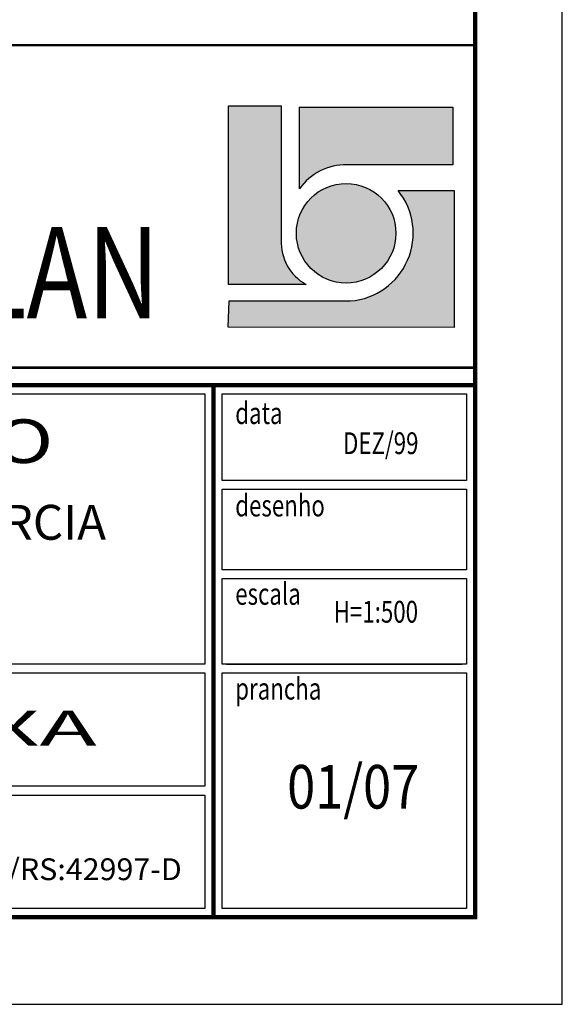
# Model space of a CAD drawing. Extents: x -32 to 994, y 0 to 594.
# Drawn here: x 932 to 994, y 0 to 113 of the extents above; entities that cross this region are included whole.
import ezdxf
from ezdxf.enums import TextEntityAlignment as Align

# ---------------------------------------------------------------- set-up
doc = ezdxf.new("R2010")
doc.units = 0
doc.header["$MEASUREMENT"] = 0
doc.layers.get('0').update_dxf_attribs({"linetype": 'CONTINUOUS'})
doc.layers.add('A_FORMATO', color=7, linetype='CONTINUOUS')
doc.layers.add('AA-GRAMA', color=82, linetype='CONTINUOUS')
doc.styles.add('ROMANS', font='romans.shx', dxfattribs={"width": 0.75, "height": 3.5})
doc.styles.add('SANSSERIF', font='sanss___.ttf')

# ---------------------------------------------------------------- blocks, each defined once
blk = doc.blocks.new('SELO')
at = {"layer": 'A_FORMATO'}
for color, points in [(140, [(-32.23, 103.04), (-38.27, 103.04), (-38.27, 82.57), (-29.39, 82.57, -0.289211), (-32.23, 87.66)]), (140, [(-12.54, 96.29), (-12.54, 102.9), (-30.16, 102.9), (-30.16, 93.52, -0.249759), (-24.7, 96.29)]), (20, [(-30.51, 88.43, 1), (-19.08, 88.43, 1)]), (140, [(-24.27, 80.67), (-38.22, 80.67), (-38.3, 77.64), (-12.39, 77.62), (-12.39, 93.32), (-18.83, 93.32, -0.603398)])]:
    blk.add_hatch(color=color, dxfattribs=at).paths.add_polyline_path(points)
at = {"layer": 'A_FORMATO', "color": 140}
for points in [[(-29.39, 82.57), (-38.27, 82.57), (-38.27, 103.04), (-32.23, 103.04), (-32.23, 87.66)], [(-30.16, 102.9), (-30.16, 93.52)], [(-30.16, 102.9), (-12.54, 102.9), (-12.54, 96.29), (-24.7, 96.29)], [(-18.83, 93.32), (-12.39, 93.32), (-12.39, 77.62), (-38.3, 77.64), (-38.22, 80.67), (-24.27, 80.67)]]:
    blk.add_lwpolyline(points, dxfattribs=at)
at = {"layer": 'A_FORMATO', "color": 20}
blk.add_circle((-24.79, 88.43), 5.71, dxfattribs=at)
at = {"layer": 'A_FORMATO', "color": 140}
for centre, radius, start, end in [((-24.83, 89.78), 6.5, 88.8667, 144.9597), ((-24.88, 88.43), 7.78, 274.4967, 38.9235), ((-26.77, 87.36), 5.46, 176.8637, 241.3855)]:
    blk.add_arc(centre, radius, start, end, dxfattribs=at)
at = {"layer": 'A_FORMATO', "style": 'SANSSERIF', "width": 0.8}
blk.add_text('METROPLAN', height=10.5, dxfattribs=at).set_placement((-113.62, 78.66))

msp = doc.modelspace()

# ---------------------------------------------------------------- linework, layer by layer
msp.add_lwpolyline([(-31.5, 0), (994.5, 0), (994.5, 594), (-31.5, 594)], close=True)
at = {"const_width": 0.5}
msp.add_lwpolyline([(-6.5, 10), (984.5, 10), (984.5, 584), (-6.5, 584)], close=True, dxfattribs=at)
at = {"layer": 'A_FORMATO'}
for points, const_width in [([(811.5, 73), (984.5, 73), (984.5, 110), (811.5, 110)], 0.3), ([(811.5, 10), (811.5, 71), (984.5, 71), (984.5, 10)], 0.5)]:
    msp.add_lwpolyline(points, close=True, dxfattribs=dict(at, const_width=const_width))
at = {"layer": 'A_FORMATO', "const_width": 0.5}
msp.add_lwpolyline([(954.5, 71), (954.5, 10)], dxfattribs=at)
at = {"layer": 'A_FORMATO'}
for points in [[(812.5, 39), (812.5, 70), (953.5, 70), (953.5, 39), (812.5, 39)], [(956, 39), (983, 39)], [(812.5, 24), (812.5, 38), (953.5, 38), (953.5, 25), (859.75, 25)], [(859.75, 24), (953.5, 24), (953.5, 11), (812.5, 11), (812.5, 24)]]:
    msp.add_lwpolyline(points, dxfattribs=at)
for points in [[(955.5, 60.07), (955.5, 70), (983.5, 70), (983.5, 60.07)], [(955.5, 49.83), (955.5, 59.07), (983.5, 59.07), (983.5, 49.83)], [(955.5, 39), (955.5, 48.83), (983.5, 48.83), (983.5, 39)], [(955.5, 11), (955.5, 38), (983.5, 38), (983.5, 11)]]:
    msp.add_lwpolyline(points, close=True, dxfattribs=at)

# ---------------------------------------------------------------- block references
at = {"layer": 'AA-GRAMA', "color": 3}
msp.add_blockref('SELO', (994.5, 0), dxfattribs=at)

# ---------------------------------------------------------------- texts
at = {"layer": 'A_FORMATO', "style": 'ROMANS', "width": 0.75}
for s, p in [('data', (956.99, 66.55)), ('desenho', (956.99, 55.95)), ('escala', (956.99, 45.82)), ('prancha', (956.99, 34.95))]:
    msp.add_text(s, height=2.5, dxfattribs=at).set_placement(p)
at = {"layer": 'A_FORMATO', "style": 'SANSSERIF'}
for s, height, width, p, p2 in [('PROJETO ARBORIZAÇÃO', 5, 1.263667, (830.03, 62.08), (936.15, 62.08)), ('PLANTA BAIXA ', 4, 1.840186, (869.1, 29.66), (943.52, 29.66))]:
    msp.add_text(s, height=height, rotation=0, dxfattribs=dict(at, width=width)).set_placement(p, p2, align=Align.FIT)
at = {"layer": 'A_FORMATO'}
for s, height, style, width, p in [('DEZ/99', 2.5, 'ROMANS', 0.75, (973.68, 63.1)), ('H=1:500', 2.5, 'ROMANS', 0.75, (973.12, 43.77)), ('01/07', 5, 'SANSSERIF', 0.85, (970.52, 22.45))]:
    msp.add_text(s, height=height, dxfattribs=dict(at, style=style, width=width)).set_placement(p, align=Align.CENTER)
at = {"layer": 'A_FORMATO', "style": 'SANSSERIF'}
msp.add_text('AV. BALTAZAR DE OLIVEIRA GARCIA', height=4, dxfattribs=at).set_placement((853.54, 53.28))
at = {"layer": 'A_FORMATO', "style": 'ROMANS', "width": 0.803267}
msp.add_text('ARQ. MARISA MABILDE LAGUE- CREA /RS:42997-D', height=2.5, dxfattribs=at).set_placement((871.29, 14.24), (950.86, 14.24), align=Align.FIT)

doc.saveas('drawing.dxf')
